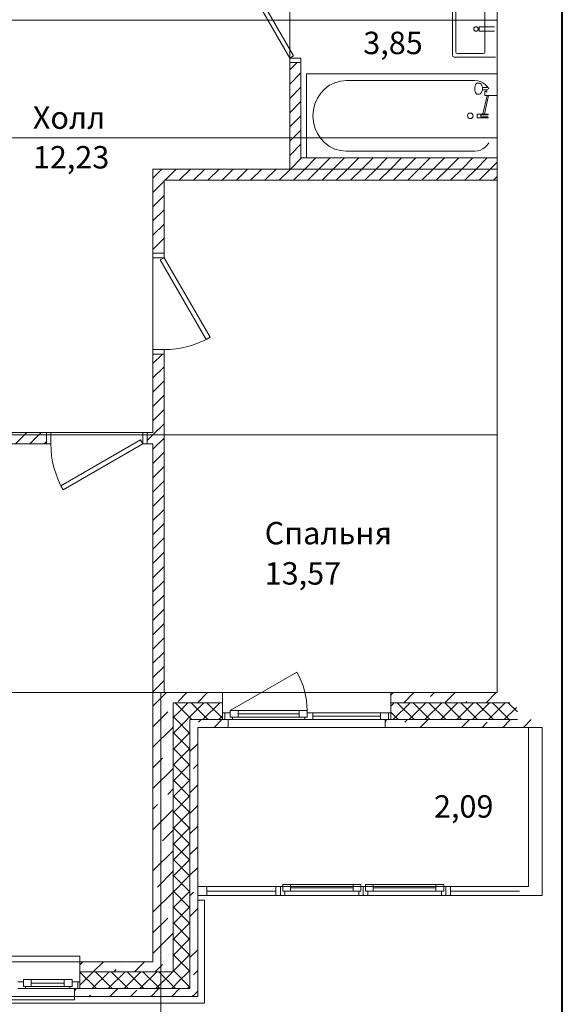
# Model space of a CAD drawing. Units: millimetres. Extents: x -2266 to 20040, y 87 to 3711.
# Drawn here: x 4396 to 4445, y 3411 to 3499 of the extents above; entities that cross this region are included whole.
import ezdxf
from ezdxf import colors
from ezdxf.entities.mleader import LeaderData, LeaderLine
from ezdxf.math import Vec2, Vec3

# ---------------------------------------------------------------- set-up
doc = ezdxf.new("R2010")
doc.units = ezdxf.units.MM
doc.linetypes.add('штрихпунктирная', pattern=[670.277762, 352.777767, -176.388884, 0, -141.111112])
for name, color, linetype in [('+РФ_ГОЧС', 7, 'Continuous'), ('2D - Общий', 7, 'Continuous'), ('Двери ARCHICAD', 7, 'Continuous'), ('Интерьер - Оборудование', 7, 'Continuous'), ('Конструктив - Балконы Остекление', 7, 'Continuous'), ('Конструктив - Перегородки', 7, 'Continuous'), ('Конструктив - Перекрытия', 7, 'Continuous'), ('Конструктив - Стены Ненесущие', 7, 'Continuous'), ('Конструктив - Стены Несущие', 7, 'Continuous'), ('Окна ARCHICAD', 7, 'Continuous'), ('Паспорта Зон ARCHICAD', 7, 'Continuous'), ('Элемент Модели - Зона', 7, 'Continuous'), ('Элемент Модели - Оси', 7, 'Continuous')]:
    doc.layers.add(name, color=color, linetype=linetype)
doc.layers.add('NonPlottable_Чертеж и Рисунок', color=7, linetype='Continuous', plot=False)
doc.styles.add('003-12-ТКР1.1-1.4_ПЛАН АД$0$Standard', font='isocpeur.ttf')
doc.styles.add('1', font='simplex.shx')
pattern_1 = [(45, (3828.1497, 2857.9594), (-0.6363961, 0.6363961), [])]
pattern_2 = [(45, (3828.1497, 2857.9594), (-1.8384776, 1.8384776), []), (45, (3827.2305, 2858.8786), (-1.8384776, 1.8384776), [1.95, -0.65, 0, -0.65])]
pattern_3 = [(45, (3828.1497, 2857.9594), (-0.7071068, 0.7071068), []), (135, (3828.1497, 2857.9594), (0.7071068, 0.7071068), [])]

msp = doc.modelspace()

# ---------------------------------------------------------------- hatches: boundary and pattern name
at = {"layer": 'Конструктив - Перегородки', "linetype": 'Continuous', "lineweight": 0, "true_color": 0x000000}
h = msp.add_hatch(dxfattribs=at)
h.set_pattern_fill('КИРПИЧ_02_0002', color=18, scale=0.01, style=0, pattern_type=2)
h.set_pattern_definition(pattern_1)
h.paths.add_polyline_path([(4420.44971, 3485.95937), (4421.44971, 3486.95937), (4421.44971, 3495.45937), (4420.44971, 3495.45937)])
h = msp.add_hatch(dxfattribs=at)
h.set_pattern_fill('КИРПИЧ_02_0002', color=18, scale=0.01, style=0, pattern_type=2)
h.set_pattern_definition(pattern_1)
h.paths.add_polyline_path([(4420.44971, 3485.95937), (4438.94971, 3485.95937), (4438.94971, 3486.95937), (4421.44971, 3486.95937)])
h = msp.add_hatch(dxfattribs=at)
h.set_pattern_fill('КИРПИЧ_02_0002', color=18, scale=0.01, style=0, pattern_type=2)
h.set_pattern_definition(pattern_1)
h.paths.add_polyline_path([(4409.2497, 3484.95937), (4408.24971, 3485.95937), (4408.24971, 3478.45937), (4409.2497, 3478.45937)])
h = msp.add_hatch(dxfattribs=at)
h.set_pattern_fill('КИРПИЧ_02_0002', color=18, scale=0.01, style=0, pattern_type=2)
h.set_pattern_definition(pattern_1)
h.paths.add_polyline_path([(4409.24971, 3484.95937), (4438.94971, 3484.95937), (4438.94971, 3485.95937), (4408.24971, 3485.95937)])
h = msp.add_hatch(dxfattribs=at)
h.set_pattern_fill('КИРПИЧ_02_0002', color=18, scale=0.01, style=0, pattern_type=2)
h.set_pattern_definition(pattern_1)
h.paths.add_polyline_path([(4409.2497, 3469.45937), (4408.24971, 3469.45937), (4408.24971, 3439.25937), (4409.2497, 3439.25937)])
h = msp.add_hatch(dxfattribs=at)
h.set_pattern_fill('КИРПИЧ_02_0002', color=18, scale=0.01, style=0, pattern_type=2)
h.set_pattern_definition(pattern_1)
h.paths.add_polyline_path([(4393.84971, 3461.45937), (4398.74971, 3461.45937), (4398.74971, 3462.45937), (4393.84971, 3462.45937)])
h = msp.add_hatch(dxfattribs=at)
h.set_pattern_fill('КИРПИЧ_02_0002', color=18, scale=0.01, style=0, pattern_type=2)
h.set_pattern_definition(pattern_1)
h.paths.add_polyline_path([(4407.7497, 3461.45937), (4408.24971, 3461.45937), (4408.24971, 3462.45937), (4407.7497, 3462.45937)])
at = {"layer": 'Конструктив - Стены Ненесущие', "linetype": 'Continuous', "lineweight": 0, "true_color": 0x000000}
h = msp.add_hatch(dxfattribs=at)
h.set_pattern_fill('ЖЕЛЕЗОБЕТОН_0002', color=18, scale=0.01, style=0, pattern_type=2)
h.set_pattern_definition(pattern_2)
h.paths.add_polyline_path([(4410.04971, 3438.35937), (4414.44971, 3438.35937), (4414.44971, 3439.25937), (4410.04971, 3439.25937)])
h = msp.add_hatch(dxfattribs=at)
h.set_pattern_fill('ЖЕЛЕЗОБЕТОН_0002', color=18, scale=0.01, style=0, pattern_type=2)
h.set_pattern_definition(pattern_2)
h.paths.add_polyline_path([(4429.4497, 3439.25937), (4429.4497, 3438.35937), (4438.94971, 3438.35937), (4438.94971, 3439.25937)])
h = msp.add_hatch(dxfattribs=at)
h.set_pattern_fill('ТЕПЛОИЗОЛЯЦИЯ__ГОСТ__0002', color=18, scale=0.01, style=0, pattern_type=2)
h.set_pattern_definition(pattern_3)
h.paths.add_polyline_path([(4411.54971, 3438.35937), (4410.04971, 3438.35937), (4410.04971, 3437.86437), (4411.34648, 3436.85937), (4411.54971, 3436.85937)])
h = msp.add_hatch(dxfattribs=at)
h.set_pattern_fill('ТЕПЛОИЗОЛЯЦИЯ__ГОСТ__0002', color=18, scale=0.01, style=0, pattern_type=2)
h.set_pattern_definition(pattern_3)
h.paths.add_polyline_path([(4411.34648, 3436.85937), (4410.04971, 3437.86437), (4410.04971, 3436.85937)])
h = msp.add_hatch(dxfattribs=at)
h.set_pattern_fill('ТЕПЛОИЗОЛЯЦИЯ__ГОСТ__0002', color=18, scale=0.01, style=0, pattern_type=2)
h.set_pattern_definition(pattern_3)
h.paths.add_polyline_path([(4411.54971, 3438.35937), (4411.54971, 3436.85937), (4414.4497, 3436.85937), (4414.4497, 3437.45937), (4414.4497, 3438.35937)])
h = msp.add_hatch(dxfattribs=at)
h.set_pattern_fill('ТЕПЛОИЗОЛЯЦИЯ__ГОСТ__0002', color=18, scale=0.01, style=0, pattern_type=2)
h.set_pattern_definition(pattern_3)
h.paths.add_polyline_path([(4440.111, 3438.35937), (4429.4497, 3438.35937), (4429.4497, 3437.45937), (4429.4497, 3436.85937), (4440.74971, 3436.85937), (4440.74971, 3437.86437)])
h = msp.add_hatch(dxfattribs=at)
h.set_pattern_fill('ЖЕЛЕЗОБЕТОН_0002', color=18, scale=0.01, style=0, pattern_type=2)
h.set_pattern_definition(pattern_2)
h.paths.add_polyline_path([(4412.24971, 3436.85937), (4412.24971, 3436.15937), (4414.94971, 3436.15937), (4414.94971, 3436.85937), (4414.4497, 3436.85937)])
h = msp.add_hatch(dxfattribs=at)
h.set_pattern_fill('ЖЕЛЕЗОБЕТОН_0002', color=18, scale=0.01, style=0, pattern_type=2)
h.set_pattern_definition(pattern_2)
h.paths.add_polyline_path([(4428.94971, 3436.85937), (4428.94971, 3436.15937), (4442.24971, 3436.15937), (4442.24971, 3436.70187), (4442.04648, 3436.85937), (4429.4497, 3436.85937)])
h = msp.add_hatch(dxfattribs=at)
h.set_pattern_fill('ЖЕЛЕЗОБЕТОН_0002', color=18, scale=0.01, style=0, pattern_type=2)
h.set_pattern_definition(pattern_2)
h.paths.add_polyline_path([(4412.24971, 3436.15937), (4411.54971, 3436.70187), (4411.54971, 3436.15937)])
h = msp.add_hatch(dxfattribs=at)
h.set_pattern_fill('ЖЕЛЕЗОБЕТОН_0002', color=18, scale=0.01, style=0, pattern_type=2)
h.set_pattern_definition(pattern_2)
h.paths.add_polyline_path([(4401.74971, 3415.25937), (4401.74971, 3414.35937), (4408.24971, 3414.35937), (4408.24971, 3415.25937)])
h = msp.add_hatch(dxfattribs=at)
h.set_pattern_fill('ТЕПЛОИЗОЛЯЦИЯ__ГОСТ__0002', color=18, scale=0.01, style=0, pattern_type=2)
h.set_pattern_definition(pattern_3)
h.paths.add_polyline_path([(4409.411, 3414.35937), (4401.7497, 3414.35937), (4401.7497, 3413.45937), (4401.7497, 3412.85937), (4410.04971, 3412.85937), (4410.04971, 3413.86437)])
h = msp.add_hatch(dxfattribs=at)
h.set_pattern_fill('ТЕПЛОИЗОЛЯЦИЯ__ГОСТ__0002', color=18, scale=0.01, style=0, pattern_type=2)
h.set_pattern_definition(pattern_3)
h.paths.add_polyline_path([(4409.411, 3414.35937), (4410.04971, 3413.86437), (4410.04971, 3414.35937)])
h = msp.add_hatch(dxfattribs=at)
h.set_pattern_fill('ТЕПЛОИЗОЛЯЦИЯ__ГОСТ__0002', color=18, scale=0.01, style=0, pattern_type=2)
h.set_pattern_definition(pattern_3)
h.paths.add_polyline_path([(4410.04971, 3414.35937), (4410.04971, 3413.86437), (4411.34648, 3412.85937), (4411.54971, 3412.85937), (4411.54971, 3414.35937)])
h = msp.add_hatch(dxfattribs=at)
h.set_pattern_fill('ТЕПЛОИЗОЛЯЦИЯ__ГОСТ__0002', color=18, scale=0.01, style=0, pattern_type=2)
h.set_pattern_definition(pattern_3)
h.paths.add_polyline_path([(4410.04971, 3412.85937), (4411.34648, 3412.85937), (4410.04971, 3413.86437)])
h = msp.add_hatch(dxfattribs=at)
h.set_pattern_fill('ЖЕЛЕЗОБЕТОН_0002', color=18, scale=0.01, style=0, pattern_type=2)
h.set_pattern_definition(pattern_2)
h.paths.add_polyline_path([(4401.24971, 3412.85937), (4401.24971, 3412.15937), (4411.54971, 3412.15937), (4411.54971, 3412.70187), (4411.34648, 3412.85937), (4401.7497, 3412.85937)])
h = msp.add_hatch(dxfattribs=at)
h.set_pattern_fill('ЖЕЛЕЗОБЕТОН_0002', color=18, scale=0.01, style=0, pattern_type=2)
h.set_pattern_definition(pattern_2)
h.paths.add_polyline_path([(4411.54971, 3412.70187), (4412.24971, 3412.15937), (4412.24971, 3412.85937), (4411.54971, 3412.85937)])
h = msp.add_hatch(dxfattribs=at)
h.set_pattern_fill('ЖЕЛЕЗОБЕТОН_0002', color=18, scale=0.01, style=0, pattern_type=2)
h.set_pattern_definition(pattern_2)
h.paths.add_polyline_path([(4411.54971, 3412.70187), (4411.54971, 3412.15937), (4412.24971, 3412.15937)])
at = {"layer": 'Конструктив - Стены Несущие', "linetype": 'Continuous', "lineweight": 0, "true_color": 0x000000}
h = msp.add_hatch(dxfattribs=at)
h.set_pattern_fill('ЖЕЛЕЗОБЕТОН_0002', color=18, scale=0.01, style=0, pattern_type=2)
h.set_pattern_definition(pattern_2)
h.paths.add_polyline_path([(4408.24971, 3439.25937), (4409.411, 3438.35937), (4410.04971, 3438.35937), (4410.04971, 3439.25937)])
h = msp.add_hatch(dxfattribs=at)
h.set_pattern_fill('ЖЕЛЕЗОБЕТОН_0002', color=18, scale=0.01, style=0, pattern_type=2)
h.set_pattern_definition(pattern_2)
h.paths.add_polyline_path([(4408.24971, 3438.35937), (4409.411, 3438.35937), (4408.24971, 3439.25937)])
h = msp.add_hatch(dxfattribs=at)
h.set_pattern_fill('ЖЕЛЕЗОБЕТОН_0002', color=18, scale=0.01, style=0, pattern_type=2)
h.set_pattern_definition(pattern_2)
h.paths.add_polyline_path([(4408.24971, 3438.35937), (4408.24971, 3415.25937), (4410.04971, 3415.25937), (4410.04971, 3437.86437), (4409.411, 3438.35937)])
h = msp.add_hatch(dxfattribs=at)
h.set_pattern_fill('ЖЕЛЕЗОБЕТОН_0002', color=18, scale=0.01, style=0, pattern_type=2)
h.set_pattern_definition(pattern_2)
h.paths.add_polyline_path([(4410.04971, 3438.35937), (4409.411, 3438.35937), (4410.04971, 3437.86437)])
h = msp.add_hatch(dxfattribs=at)
h.set_pattern_fill('ТЕПЛОИЗОЛЯЦИЯ__ГОСТ__0002', color=18, scale=0.01, style=0, pattern_type=2)
h.set_pattern_definition([(135, (3828.1497, 2857.9594), (0.7071068, 0.7071068), []), (225, (3828.1497, 2857.9594), (-0.7071068, 0.7071068), [])])
h.paths.add_polyline_path([(4410.04971, 3436.85937), (4410.04971, 3414.35937), (4411.54971, 3414.35937), (4411.54971, 3436.70187), (4411.34648, 3436.85937)])
h = msp.add_hatch(dxfattribs=at)
h.set_pattern_fill('ЖЕЛЕЗОБЕТОН_0002', color=18, scale=0.01, style=0, pattern_type=2)
h.set_pattern_definition(pattern_2)
h.paths.add_polyline_path([(4411.54971, 3436.15937), (4411.54971, 3412.85937), (4412.24971, 3412.85937), (4412.24971, 3436.15937)])
h = msp.add_hatch(dxfattribs=at)
h.set_pattern_fill('ЖЕЛЕЗОБЕТОН_0002', color=18, scale=0.01, style=0, pattern_type=2)
h.set_pattern_definition(pattern_2)
h.paths.add_polyline_path([(4409.411, 3414.35937), (4408.24971, 3415.25937), (4408.24971, 3414.35937)])
h = msp.add_hatch(dxfattribs=at)
h.set_pattern_fill('ЖЕЛЕЗОБЕТОН_0002', color=18, scale=0.01, style=0, pattern_type=2)
h.set_pattern_definition(pattern_2)
h.paths.add_polyline_path([(4408.24971, 3415.25937), (4409.411, 3414.35937), (4410.04971, 3414.35937), (4410.04971, 3415.25937)])

# ---------------------------------------------------------------- linework, layer by layer
at = {"layer": '2D - Общий', "color": 7, "linetype": 'Continuous', "lineweight": 13, "flags": 128}
for points in [[(4441.74971, 3436.15937), (4412.24971, 3436.15937), (4412.24971, 3421.95937), (4441.74971, 3421.95937)], [(4412.84971, 3420.75937), (4412.84971, 3411.55937), (4371.94971, 3411.55937), (4371.94971, 3412.15937), (4412.24971, 3412.15937), (4412.24971, 3420.75937)]]:
    msp.add_lwpolyline(points, close=True, dxfattribs=at)
at = {"layer": 'NonPlottable_Чертеж и Рисунок', "color": 161, "linetype": 'Continuous', "lineweight": 40, "true_color": 0x83aefe, "flags": 128}
msp.add_lwpolyline([(4171.48622, 3356.78521), (4444.7465, 3356.78104), (4444.74649, 3627.01235), (4441.62337, 3627.01235), (4441.62337, 3636.81559), (4444.74649, 3636.81559), (4444.75097, 3653.31553), (4171.48622, 3653.31553), (4171.48622, 3636.81559), (4174.62337, 3636.81559), (4174.62337, 3626.31559), (4171.48622, 3626.31559)], close=True, dxfattribs=at)
at = {"layer": 'Двери ARCHICAD', "color": 7, "linetype": 'Continuous', "lineweight": 13}
for p, q in [((4417.34971, 3501.22873), (4420.44971, 3495.85937)), ((4420.79612, 3496.05937), (4417.69612, 3501.42873)), ((4420.44971, 3495.85937), (4420.79612, 3496.05937)), ((4420.44971, 3495.45937), (4420.44971, 3495.85937)), ((4420.44971, 3495.85937), (4421.44971, 3495.85937)), ((4421.44971, 3495.85937), (4421.44971, 3495.45937)), ((4421.44971, 3495.45937), (4420.44971, 3495.45937)), ((4408.24971, 3478.45937), (4409.24971, 3478.45937)), ((4408.24971, 3478.05937), (4408.24971, 3478.45937)), ((4409.24971, 3478.05937), (4408.24971, 3478.05937)), ((4409.24971, 3478.05937), (4408.90329, 3477.85937)), ((4409.24971, 3478.45937), (4409.24971, 3478.05937)), ((4413.34971, 3470.95796), (4409.24971, 3478.05937)), ((4408.90329, 3477.85937), (4413.00329, 3470.75796)), ((4413.00329, 3470.75796), (4413.34971, 3470.95796)), ((4408.24971, 3469.85937), (4409.24971, 3469.85937)), ((4408.24971, 3469.45937), (4408.24971, 3469.85937)), ((4409.24971, 3469.45937), (4408.24971, 3469.45937)), ((4409.24971, 3469.85937), (4409.24971, 3469.45937)), ((4398.74971, 3461.45937), (4398.74971, 3462.45937)), ((4398.74971, 3462.45937), (4399.14971, 3462.45937)), ((4399.14971, 3462.45937), (4399.14971, 3461.45937)), ((4407.34971, 3461.45937), (4407.34971, 3462.45937)), ((4407.34971, 3462.45937), (4407.7497, 3462.45937)), ((4407.7497, 3462.45937), (4407.7497, 3461.45937)), ((4399.14971, 3461.45937), (4398.74971, 3461.45937)), ((4407.14971, 3461.80578), (4400.0483, 3457.70578)), ((4400.2483, 3457.35937), (4407.34971, 3461.45937)), ((4407.34971, 3461.45937), (4407.14971, 3461.80578)), ((4407.7497, 3461.45937), (4407.34971, 3461.45937)), ((4400.0483, 3457.70578), (4400.2483, 3457.35937))]:
    msp.add_line(p, q, dxfattribs=at)
at = {"layer": 'Двери ARCHICAD', "color": 7, "linetype": 'Continuous', "lineweight": 20}
for p, q in [((4420.44971, 3495.45937), (4421.44971, 3495.45937)), ((4420.44971, 3495.45937), (4421.44971, 3495.45937)), ((4409.24971, 3478.45937), (4408.24971, 3478.45937)), ((4409.24971, 3478.45937), (4408.24971, 3478.45937)), ((4409.24971, 3469.45937), (4408.24971, 3469.45937)), ((4409.24971, 3469.45937), (4408.24971, 3469.45937)), ((4398.74971, 3461.45937), (4398.74971, 3462.45937)), ((4398.74971, 3461.45937), (4398.74971, 3462.45937)), ((4407.7497, 3461.45937), (4407.7497, 3462.45937)), ((4407.7497, 3461.45937), (4407.7497, 3462.45937))]:
    msp.add_line(p, q, dxfattribs=at)
at = {"layer": 'Двери ARCHICAD', "color": 7, "linetype": 'Continuous', "lineweight": 13}
for centre, start, end in [((4409.24971, 3478.05937), 270, 300), ((4407.34971, 3461.45937), 180, 210)]:
    msp.add_arc(centre, 8.2, start, end, dxfattribs=at)
at = {"layer": 'Интерьер - Оборудование', "color": 7, "linetype": 'Continuous', "lineweight": 13}
for p, q in [((4434.94971, 3500.80937), (4434.94971, 3496.10937)), ((4435.24971, 3500.50937), (4435.24971, 3496.40937)), ((4437.84971, 3496.40937), (4437.84971, 3500.50937)), ((4437.34971, 3498.65937), (4438.69971, 3498.65937)), ((4437.34971, 3498.25937), (4437.34971, 3498.65937)), ((4438.69971, 3498.25937), (4437.34971, 3498.25937)), ((4435.09971, 3495.95937), (4438.79971, 3495.95937)), ((4435.39971, 3496.25937), (4437.69971, 3496.25937)), ((4421.94971, 3494.45937), (4438.94971, 3494.45937)), ((4421.94971, 3486.95937), (4421.94971, 3494.45937)), ((4424.47386, 3493.6694), (4424.97477, 3493.81152)), ((4424.97477, 3493.81152), (4425.49137, 3493.85937)), ((4425.49137, 3493.85937), (4436.96637, 3493.85937)), ((4436.96637, 3493.85937), (4437.21237, 3493.83658)), ((4437.21237, 3493.83658), (4437.4509, 3493.76891)), ((4423.21239, 3492.73415), (4423.57908, 3493.12241)), ((4423.57908, 3493.12241), (4424.00387, 3493.43735)), ((4424.00387, 3493.43735), (4424.47386, 3493.6694)), ((4436.9386, 3493.13937), (4436.94712, 3493.26878)), ((4436.94712, 3493.00996), (4436.9386, 3493.13937)), ((4436.94712, 3493.26878), (4436.97209, 3493.38937)), ((4436.97209, 3492.88937), (4436.94712, 3493.00996)), ((4436.97209, 3493.38937), (4437.01182, 3493.49292)), ((4437.01182, 3493.49292), (4437.0636, 3493.57238)), ((4437.0636, 3493.57238), (4437.1239, 3493.62233)), ((4437.1239, 3493.62233), (4437.1886, 3493.63937)), ((4437.1886, 3493.63937), (4437.30118, 3493.63937)), ((4437.30118, 3493.63937), (4437.3348, 3493.63426)), ((4437.3348, 3493.63426), (4437.39885, 3493.6174)), ((4437.39885, 3493.6174), (4437.42824, 3493.60292)), ((4437.42824, 3493.60292), (4437.48611, 3493.55498)), ((4437.4509, 3493.76891), (4437.67471, 3493.65841)), ((4437.48611, 3493.55498), (4437.50706, 3493.53434)), ((4437.50706, 3493.53434), (4437.55428, 3493.46186)), ((4437.55428, 3493.46186), (4437.58649, 3493.38864)), ((4437.58649, 3493.38864), (4437.6145, 3493.31563)), ((4437.6145, 3492.96311), (4437.58649, 3492.89011)), ((4437.6145, 3493.31563), (4437.62834, 3493.24878)), ((4437.62834, 3493.02996), (4437.6145, 3492.96311)), ((4437.62834, 3493.24878), (4437.76043, 3493.24437)), ((4437.62834, 3493.24878), (4437.6321, 3493.23061)), ((4437.6321, 3493.04813), (4437.62834, 3493.02996)), ((4437.76043, 3493.03437), (4437.62834, 3493.02996)), ((4437.6321, 3493.23061), (4437.63811, 3493.13937)), ((4437.63811, 3493.13937), (4437.6321, 3493.04813)), ((4437.67471, 3493.65841), (4437.87699, 3493.50844)), ((4437.76043, 3493.24437), (4437.97028, 3493.24133)), ((4437.97028, 3493.03741), (4437.76043, 3493.03437)), ((4437.87699, 3493.50844), (4438.0516, 3493.32355)), ((4437.97028, 3493.27937), (4438.09906, 3493.27937)), ((4437.97028, 3493.24133), (4437.97028, 3493.27937)), ((4438.10599, 3493.23937), (4437.97028, 3493.24133)), ((4438.10599, 3493.03937), (4437.97028, 3493.03741)), ((4437.97028, 3492.87937), (4437.97028, 3493.03741)), ((4438.00879, 3493.24078), (4438.00879, 3493.27937)), ((4438.0516, 3493.32355), (4438.19324, 3493.10937)), ((4422.69579, 3491.78673), (4422.91495, 3492.28437)), ((4422.91495, 3492.28437), (4423.21239, 3492.73415)), ((4437.01182, 3492.78582), (4436.97209, 3492.88937)), ((4437.0636, 3492.70636), (4437.01182, 3492.78582)), ((4437.1239, 3492.65641), (4437.0636, 3492.70636)), ((4437.1886, 3492.63937), (4437.1239, 3492.65641)), ((4437.30118, 3492.63937), (4437.1886, 3492.63937)), ((4437.3348, 3492.64448), (4437.30118, 3492.63937)), ((4437.39885, 3492.66135), (4437.3348, 3492.64448)), ((4437.42824, 3492.67582), (4437.39885, 3492.66135)), ((4437.48611, 3492.72376), (4437.42824, 3492.67582)), ((4437.50706, 3492.74441), (4437.48611, 3492.72376)), ((4437.55428, 3492.81688), (4437.50706, 3492.74441)), ((4437.58649, 3492.89011), (4437.55428, 3492.81688)), ((4437.66688, 3490.87123), (4438.0465, 3492.53937)), ((4438.17982, 3492.53937), (4437.8002, 3490.87123)), ((4437.84971, 3492.87937), (4437.97028, 3492.87937)), ((4437.84971, 3492.53937), (4437.84971, 3492.87937)), ((4438.94971, 3492.53937), (4437.84971, 3492.53937)), ((4438.06424, 3492.8078), (4437.97028, 3492.87937)), ((4438.0465, 3492.53937), (4438.17982, 3492.53937)), ((4422.51637, 3490.70937), (4422.56157, 3491.25636)), ((4422.56157, 3491.25636), (4422.69579, 3491.78673)), ((4422.56157, 3490.16238), (4422.51637, 3490.70937)), ((4437.16271, 3490.87123), (4437.66688, 3490.87123)), ((4437.16271, 3490.54751), (4437.16271, 3490.87123)), ((4438.1725, 3490.54751), (4437.16271, 3490.54751)), ((4437.47971, 3490.80937), (4438.13153, 3490.80937)), ((4437.47971, 3490.60937), (4437.47971, 3490.80937)), ((4438.13153, 3490.60937), (4437.47971, 3490.60937)), ((4437.66688, 3490.87123), (4437.8002, 3490.87123)), ((4437.8002, 3490.87123), (4437.66688, 3490.87123)), ((4437.8002, 3490.87123), (4438.1725, 3490.87123)), ((4422.69579, 3489.63201), (4422.56157, 3490.16238)), ((4422.91495, 3489.13437), (4422.69579, 3489.63201)), ((4423.21239, 3488.68459), (4422.91495, 3489.13437)), ((4423.57908, 3488.29633), (4423.21239, 3488.68459)), ((4424.00387, 3487.98139), (4423.57908, 3488.29633)), ((4424.47386, 3487.74934), (4424.00387, 3487.98139)), ((4424.97477, 3487.60723), (4424.47386, 3487.74934)), ((4437.4509, 3487.64983), (4437.21237, 3487.58216)), ((4437.67471, 3487.76033), (4437.4509, 3487.64983)), ((4437.87699, 3487.9103), (4437.67471, 3487.76033)), ((4438.0516, 3488.09519), (4437.87699, 3487.9103)), ((4438.19324, 3488.30937), (4438.0516, 3488.09519)), ((4438.94971, 3486.95937), (4421.94971, 3486.95937)), ((4425.49137, 3487.55937), (4424.97477, 3487.60723)), ((4436.96637, 3487.55937), (4425.49137, 3487.55937)), ((4437.21237, 3487.58216), (4436.96637, 3487.55937))]:
    msp.add_line(p, q, dxfattribs=at)
for centre, radius in [((4437.05888, 3498.45937), 0.2), ((4436.54971, 3490.70937), 0.25)]:
    msp.add_circle(centre, radius, dxfattribs=at)
for centre, radius, start, end in [((4435.09971, 3496.10937), 0.15, 180, 270), ((4435.39971, 3496.40937), 0.15, 180, 270), ((4437.69971, 3496.40937), 0.15, 270, 0), ((4437.69571, 3490.70937), 0.11973, 56.4032635, 123.5967365), ((4437.69571, 3490.70937), 0.11973, 236.4032635, 303.5967365)]:
    msp.add_arc(centre, radius, start, end, dxfattribs=at)
at = {"layer": 'Конструктив - Балконы Остекление', "color": 7, "linetype": 'Continuous', "lineweight": 13}
msp.add_line((4412.24971, 3421.15937), (4412.24971, 3421.95937), dxfattribs=at)
at = {"layer": 'Конструктив - Перегородки', "color": 7, "linetype": 'Continuous', "lineweight": 20}
for p, q in [((4420.44971, 3495.45937), (4421.44971, 3495.45937)), ((4409.24971, 3478.45937), (4408.24971, 3478.45937)), ((4409.24971, 3469.45937), (4408.24971, 3469.45937)), ((4398.74971, 3461.45937), (4398.74971, 3462.45937)), ((4407.7497, 3461.45937), (4407.7497, 3462.45937))]:
    msp.add_line(p, q, dxfattribs=at)
at = {"layer": 'Конструктив - Перегородки', "color": 7, "linetype": 'Continuous', "lineweight": 20, "flags": 128}
for points in [[(4420.44971, 3495.45937), (4420.44971, 3485.95937)], [(4421.44971, 3486.95937), (4421.44971, 3495.45937)], [(4438.94971, 3486.95937), (4421.44971, 3486.95937)], [(4408.24971, 3485.95937), (4408.24971, 3478.45937)], [(4438.94971, 3485.95937), (4408.24971, 3485.95937)], [(4420.44971, 3485.95937), (4438.94971, 3485.95937)], [(4409.24971, 3478.45937), (4409.24971, 3484.95937)], [(4409.24971, 3484.95937), (4438.94971, 3484.95937)], [(4408.24971, 3469.45937), (4408.24971, 3462.45937)], [(4409.24971, 3439.25937), (4409.24971, 3469.45937)], [(4398.74971, 3462.45937), (4393.84971, 3462.45937)], [(4408.24971, 3462.45937), (4407.7497, 3462.45937)], [(4393.84971, 3461.45937), (4398.74971, 3461.45937)], [(4407.7497, 3461.45937), (4408.24971, 3461.45937)], [(4408.24971, 3461.45937), (4408.24971, 3439.25937)], [(4408.24971, 3439.25937), (4409.24971, 3439.25937)]]:
    msp.add_lwpolyline(points, dxfattribs=at)
at = {"layer": 'Конструктив - Перекрытия', "color": 7, "linetype": 'Continuous', "lineweight": 13, "flags": 128}
for points in [[(4438.94971, 3583.25937), (4438.94971, 3439.25937), (4408.24971, 3439.25937), (4408.24971, 3415.25937), (4204.64971, 3415.25937), (4204.64971, 3439.25937), (4173.94971, 3439.25937), (4173.94971, 3583.25937)], [(4442.94971, 3421.15937), (4412.24971, 3421.15937), (4412.24971, 3436.15937), (4442.94971, 3436.15937)]]:
    msp.add_lwpolyline(points, close=True, dxfattribs=at)
at = {"layer": 'Конструктив - Стены Ненесущие', "color": 7, "linetype": 'Continuous', "lineweight": 20}
for p, q in [((4414.4497, 3438.35937), (4414.4497, 3439.25937)), ((4429.4497, 3438.35937), (4429.4497, 3439.25937)), ((4410.04971, 3437.86437), (4410.04971, 3438.35937)), ((4411.54971, 3438.35937), (4410.04971, 3438.35937)), ((4414.4497, 3438.35937), (4411.54971, 3438.35937)), ((4414.4497, 3437.45937), (4414.4497, 3438.35937)), ((4440.111, 3438.35937), (4429.4497, 3438.35937)), ((4429.4497, 3437.45937), (4429.4497, 3438.35937)), ((4411.54971, 3436.85937), (4411.54971, 3436.70187)), ((4411.54971, 3436.85937), (4414.4497, 3436.85937)), ((4414.4497, 3436.85937), (4414.4497, 3437.45937)), ((4414.94971, 3436.85937), (4414.4497, 3436.85937)), ((4414.94971, 3436.15937), (4414.94971, 3436.85937)), ((4428.94971, 3436.15937), (4428.94971, 3436.85937)), ((4428.94971, 3436.85937), (4429.4497, 3436.85937)), ((4429.4497, 3436.85937), (4429.4497, 3437.45937)), ((4429.4497, 3436.85937), (4440.74971, 3436.85937)), ((4401.7497, 3414.35937), (4401.7497, 3415.25937)), ((4409.411, 3414.35937), (4401.74971, 3414.35937)), ((4401.7497, 3413.45937), (4401.7497, 3414.35937)), ((4401.7497, 3412.85937), (4401.7497, 3413.45937)), ((4401.24971, 3412.15937), (4401.24971, 3412.85937)), ((4401.24971, 3412.85937), (4401.7497, 3412.85937)), ((4401.7497, 3412.85937), (4410.04971, 3412.85937)), ((4410.04971, 3412.85937), (4411.34648, 3412.85937))]:
    msp.add_line(p, q, dxfattribs=at)
at = {"layer": 'Конструктив - Стены Ненесущие', "color": 7, "linetype": 'Continuous', "lineweight": 20, "flags": 128}
for points in [[(4408.24971, 3439.25937), (4410.04971, 3439.25937)], [(4414.4497, 3439.25937), (4410.04971, 3439.25937)], [(4438.94971, 3439.25937), (4429.4497, 3439.25937)], [(4412.24971, 3436.15937), (4414.94971, 3436.15937)], [(4428.9497, 3436.15937), (4442.24971, 3436.15937)], [(4408.24971, 3415.25937), (4401.7497, 3415.25937)], [(4401.2497, 3412.15937), (4412.24971, 3412.15937)]]:
    msp.add_lwpolyline(points, dxfattribs=at)
at = {"layer": 'Конструктив - Стены Несущие', "color": 7, "linetype": 'Continuous', "lineweight": 20}
for p, q in [((4410.04971, 3415.25937), (4410.04971, 3437.86437)), ((4411.54971, 3414.35937), (4411.54971, 3436.70187)), ((4410.04971, 3414.35937), (4410.04971, 3415.25937)), ((4409.411, 3414.35937), (4410.04971, 3414.35937)), ((4411.54971, 3412.85937), (4411.54971, 3414.35937)), ((4411.34648, 3412.85937), (4411.54971, 3412.85937))]:
    msp.add_line(p, q, dxfattribs=at)
at = {"layer": 'Конструктив - Стены Несущие', "color": 7, "linetype": 'Continuous', "lineweight": 20, "flags": 128}
for points in [[(4408.24971, 3439.25937), (4408.24971, 3415.25937)], [(4412.24971, 3412.85937), (4412.24971, 3436.15937)], [(4412.24971, 3412.15937), (4412.24971, 3412.85937)]]:
    msp.add_lwpolyline(points, dxfattribs=at)
at = {"layer": 'Окна ARCHICAD', "color": 7, "linetype": 'Continuous', "lineweight": 13}
for p, q in [((4415.14971, 3437.65937), (4421.08198, 3441.08437)), ((4415.84971, 3437.65937), (4415.14971, 3437.65937)), ((4415.14971, 3437.65937), (4415.14971, 3437.05937)), ((4421.29971, 3437.65937), (4415.84971, 3437.65937)), ((4415.84971, 3437.05937), (4415.84971, 3437.65937)), ((4421.29971, 3437.65937), (4415.84971, 3437.65937)), ((4421.99971, 3437.65937), (4421.29971, 3437.65937)), ((4421.29971, 3437.65937), (4421.29971, 3437.05937)), ((4421.99971, 3437.05937), (4421.99971, 3437.65937)), ((4414.64971, 3437.45937), (4414.4497, 3437.45937)), ((4414.4497, 3436.85937), (4414.64971, 3436.85937)), ((4415.14971, 3437.45937), (4414.64971, 3437.45937)), ((4414.64971, 3436.85937), (4414.64971, 3437.45937)), ((4414.64971, 3436.85937), (4415.34971, 3436.85937)), ((4415.14971, 3437.05937), (4415.14971, 3437.45937)), ((4415.34971, 3437.05937), (4415.14971, 3437.05937)), ((4415.14971, 3437.05937), (4415.84971, 3437.05937)), ((4415.34971, 3436.85937), (4415.34971, 3437.05937)), ((4415.34971, 3436.85937), (4421.79971, 3436.85937)), ((4421.29971, 3437.35937), (4415.84971, 3437.35937)), ((4415.84971, 3437.05937), (4421.29971, 3437.05937)), ((4421.29971, 3437.05937), (4421.99971, 3437.05937)), ((4421.99971, 3437.05937), (4421.79971, 3437.05937)), ((4421.79971, 3437.05937), (4421.79971, 3436.85937)), ((4421.79971, 3436.85937), (4422.14971, 3436.85937)), ((4422.14971, 3437.45937), (4421.99971, 3437.45937)), ((4421.99971, 3437.45937), (4421.99971, 3437.05937)), ((4422.49971, 3437.45937), (4422.14971, 3437.45937)), ((4422.14971, 3436.85937), (4422.49971, 3436.85937)), ((4422.49971, 3436.85937), (4422.49971, 3437.45937)), ((4428.54971, 3437.45937), (4422.49971, 3437.45937)), ((4428.54971, 3437.15937), (4422.49971, 3437.15937)), ((4422.49971, 3436.85937), (4428.54971, 3436.85937)), ((4429.24971, 3437.45937), (4428.54971, 3437.45937)), ((4428.54971, 3437.45937), (4428.54971, 3436.85937)), ((4428.54971, 3436.85937), (4429.24971, 3436.85937)), ((4429.4497, 3437.45937), (4429.24971, 3437.45937)), ((4429.24971, 3436.85937), (4429.24971, 3437.45937)), ((4429.24971, 3436.85937), (4429.4497, 3436.85937)), ((4412.24971, 3421.95937), (4413.04971, 3421.95937)), ((4412.24971, 3421.15937), (4412.24971, 3421.95937)), ((4412.24971, 3421.15937), (4412.24971, 3421.95937)), ((4413.04971, 3421.95937), (4413.04971, 3421.15937)), ((4413.04971, 3421.95937), (4419.22471, 3421.95937)), ((4419.22471, 3421.15937), (4419.22471, 3421.95937)), ((4419.22471, 3421.95937), (4419.62471, 3421.95937)), ((4419.62471, 3421.15937), (4419.62471, 3421.95937)), ((4419.62471, 3421.15937), (4419.62471, 3421.95937)), ((4419.82471, 3421.95937), (4419.62471, 3421.95937)), ((4419.62471, 3421.15937), (4419.62471, 3421.95937)), ((4419.62471, 3421.15937), (4419.62471, 3421.95937)), ((4420.52471, 3422.15937), (4419.82471, 3422.15937)), ((4419.82471, 3422.15937), (4419.82471, 3421.55937)), ((4419.82471, 3421.55937), (4419.82471, 3421.95937)), ((4426.09971, 3422.15937), (4420.52471, 3422.15937)), ((4420.52471, 3421.55937), (4420.52471, 3422.15937)), ((4426.09971, 3422.15937), (4420.52471, 3422.15937)), ((4426.09971, 3421.85937), (4420.52471, 3421.85937)), ((4426.79971, 3422.15937), (4426.09971, 3422.15937)), ((4426.09971, 3422.15937), (4426.09971, 3421.55937)), ((4426.79971, 3421.55937), (4426.79971, 3422.15937)), ((4426.99971, 3421.95937), (4426.79971, 3421.95937)), ((4426.79971, 3421.95937), (4426.79971, 3421.55937)), ((4426.99971, 3421.15937), (4426.99971, 3421.95937)), ((4426.99971, 3421.15937), (4426.99971, 3421.95937)), ((4426.99971, 3421.95937), (4427.19971, 3421.95937)), ((4426.99971, 3421.15937), (4426.99971, 3421.95937)), ((4426.99971, 3421.15937), (4426.99971, 3421.95937)), ((4427.19971, 3422.15937), (4427.89971, 3422.15937)), ((4427.19971, 3421.55937), (4427.19971, 3422.15937)), ((4427.19971, 3421.95937), (4427.19971, 3421.55937)), ((4427.89971, 3422.15937), (4433.47471, 3422.15937)), ((4427.89971, 3422.15937), (4427.89971, 3421.55937)), ((4427.89971, 3422.15937), (4433.47471, 3422.15937)), ((4427.89971, 3421.85937), (4433.47471, 3421.85937)), ((4433.47471, 3421.55937), (4433.47471, 3422.15937)), ((4433.47471, 3422.15937), (4434.17471, 3422.15937)), ((4434.17471, 3422.15937), (4434.17471, 3421.55937)), ((4434.17471, 3421.55937), (4434.17471, 3421.95937)), ((4434.17471, 3421.95937), (4434.37471, 3421.95937)), ((4434.77471, 3421.95937), (4434.37471, 3421.95937)), ((4434.37471, 3421.15937), (4434.37471, 3421.95937)), ((4434.37471, 3421.15937), (4434.37471, 3421.95937)), ((4434.37471, 3421.15937), (4434.37471, 3421.95937)), ((4434.37471, 3421.15937), (4434.37471, 3421.95937)), ((4434.77471, 3421.15937), (4434.77471, 3421.95937)), ((4440.94971, 3421.95937), (4434.77471, 3421.95937)), ((4413.04971, 3421.15937), (4412.24971, 3421.15937)), ((4413.04971, 3421.55937), (4419.22471, 3421.55937)), ((4419.22471, 3421.15937), (4413.04971, 3421.15937)), ((4419.62471, 3421.15937), (4419.22471, 3421.15937)), ((4419.62471, 3421.15937), (4420.02471, 3421.15937)), ((4420.02471, 3421.55937), (4419.82471, 3421.55937)), ((4419.82471, 3421.55937), (4420.52471, 3421.55937)), ((4420.02471, 3421.15937), (4420.02471, 3421.55937)), ((4420.02471, 3421.15937), (4426.59971, 3421.15937)), ((4420.52471, 3421.55937), (4426.09971, 3421.55937)), ((4426.09971, 3421.55937), (4426.79971, 3421.55937)), ((4426.79971, 3421.55937), (4426.59971, 3421.55937)), ((4426.59971, 3421.55937), (4426.59971, 3421.15937)), ((4426.59971, 3421.15937), (4426.99971, 3421.15937)), ((4427.39971, 3421.15937), (4426.99971, 3421.15937)), ((4427.19971, 3421.55937), (4427.39971, 3421.55937)), ((4427.89971, 3421.55937), (4427.19971, 3421.55937)), ((4427.39971, 3421.55937), (4427.39971, 3421.15937)), ((4433.97471, 3421.15937), (4427.39971, 3421.15937)), ((4433.47471, 3421.55937), (4427.89971, 3421.55937)), ((4434.17471, 3421.55937), (4433.47471, 3421.55937)), ((4433.97471, 3421.15937), (4433.97471, 3421.55937)), ((4433.97471, 3421.55937), (4434.17471, 3421.55937)), ((4434.37471, 3421.15937), (4433.97471, 3421.15937)), ((4434.37471, 3421.15937), (4434.77471, 3421.15937)), ((4440.94971, 3421.55937), (4434.77471, 3421.55937)), ((4434.77471, 3421.15937), (4440.94971, 3421.15937)), ((4383.74971, 3415.75937), (4401.7497, 3415.75937)), ((4401.7497, 3415.75937), (4401.7497, 3415.25937)), ((4396.19971, 3413.45937), (4396.54971, 3413.45937)), ((4396.54971, 3413.45937), (4396.69971, 3413.45937)), ((4396.69971, 3413.65937), (4397.39971, 3413.65937)), ((4396.69971, 3413.05937), (4396.69971, 3413.65937)), ((4396.69971, 3413.45937), (4396.69971, 3413.05937)), ((4396.69971, 3413.05937), (4396.89971, 3413.05937)), ((4397.39971, 3413.05937), (4396.69971, 3413.05937)), ((4396.89971, 3413.05937), (4396.89971, 3412.85937)), ((4397.39971, 3413.65937), (4400.34971, 3413.65937)), ((4397.39971, 3413.65937), (4397.39971, 3413.05937)), ((4397.39971, 3413.65937), (4400.34971, 3413.65937)), ((4397.39971, 3413.35937), (4400.34971, 3413.35937)), ((4400.34971, 3413.05937), (4397.39971, 3413.05937)), ((4400.34971, 3413.05937), (4400.34971, 3413.65937)), ((4400.34971, 3413.65937), (4401.04971, 3413.65937)), ((4401.04971, 3413.05937), (4400.34971, 3413.05937)), ((4400.84971, 3412.85937), (4400.84971, 3413.05937)), ((4400.84971, 3413.05937), (4401.04971, 3413.05937)), ((4401.04971, 3413.65937), (4401.04971, 3413.05937)), ((4401.04971, 3413.05937), (4401.04971, 3413.45937)), ((4401.04971, 3413.45937), (4401.54971, 3413.45937)), ((4401.54971, 3413.45937), (4401.7497, 3413.45937)), ((4401.54971, 3412.85937), (4401.54971, 3413.45937)), ((4396.54971, 3412.85937), (4396.19971, 3412.85937)), ((4396.89971, 3412.85937), (4396.54971, 3412.85937)), ((4400.84971, 3412.85937), (4396.89971, 3412.85937)), ((4401.54971, 3412.85937), (4400.84971, 3412.85937)), ((4401.24971, 3411.85937), (4401.24971, 3412.15937)), ((4401.7497, 3412.85937), (4401.54971, 3412.85937)), ((4384.24971, 3411.85937), (4401.24971, 3411.85937))]:
    msp.add_line(p, q, dxfattribs=at)
at = {"layer": 'Окна ARCHICAD', "color": 7, "linetype": 'Continuous', "lineweight": 20}
for p, q in [((4414.4497, 3438.35937), (4414.4497, 3439.25937)), ((4429.4497, 3438.35937), (4429.4497, 3439.25937)), ((4414.4497, 3437.45937), (4414.4497, 3438.35937)), ((4429.4497, 3437.45937), (4429.4497, 3438.35937)), ((4414.4497, 3436.85937), (4414.4497, 3437.45937)), ((4414.4497, 3436.85937), (4414.4497, 3437.45937)), ((4414.94971, 3436.85937), (4414.4497, 3436.85937)), ((4414.94971, 3436.85937), (4414.4497, 3436.85937)), ((4414.94971, 3436.15937), (4414.94971, 3436.85937)), ((4428.94971, 3436.85937), (4429.4497, 3436.85937)), ((4428.94971, 3436.85937), (4429.4497, 3436.85937)), ((4428.94971, 3436.15937), (4428.94971, 3436.85937)), ((4429.4497, 3436.85937), (4429.4497, 3437.45937)), ((4429.4497, 3436.85937), (4429.4497, 3437.45937)), ((4401.7497, 3414.35937), (4401.7497, 3415.25937)), ((4401.7497, 3413.45937), (4401.7497, 3414.35937)), ((4401.7497, 3412.85937), (4401.7497, 3413.45937)), ((4401.7497, 3412.85937), (4401.7497, 3413.45937)), ((4401.24971, 3412.85937), (4401.7497, 3412.85937)), ((4401.24971, 3412.85937), (4401.7497, 3412.85937)), ((4401.24971, 3412.15937), (4401.24971, 3412.85937))]:
    msp.add_line(p, q, dxfattribs=at)
at = {"layer": 'Окна ARCHICAD', "color": 7, "linetype": 'Continuous', "lineweight": 13}
msp.add_arc((4415.14971, 3437.65937), 6.85, 0, 30, dxfattribs=at)
at = {"layer": 'Элемент Модели - Зона', "color": 252, "linetype": 'Continuous', "lineweight": 5}
for p, q in [((4420.44971, 3485.95937), (4420.44971, 3530.75937)), ((4408.24971, 3462.45937), (4408.24971, 3485.95937)), ((4408.24971, 3485.95937), (4420.44971, 3485.95937)), ((4393.84971, 3462.45937), (4408.24971, 3462.45937))]:
    msp.add_line(p, q, dxfattribs=at)
at = {"layer": 'Элемент Модели - Оси', "color": 7, "linetype": 'штрихпунктирная', "lineweight": 13}
for p, q in [((4173.94971, 3499.25937), (4438.94971, 3499.25937)), ((4173.94971, 3488.75937), (4438.94971, 3488.75937)), ((4173.94971, 3462.25937), (4438.94971, 3462.25937)), ((4173.94971, 3439.25937), (4438.94971, 3439.25937)), ((4408.94971, 3438.75937), (4408.94971, 3439.25937)), ((4408.94971, 3380.75937), (4408.94971, 3438.75937)), ((4204.64971, 3415.25937), (4408.24971, 3415.25937))]:
    msp.add_line(p, q, dxfattribs=at)

# ---------------------------------------------------------------- texts
at = {"layer": 'Паспорта Зон ARCHICAD', "color": 7, "lineweight": 13, "char_height": 2, "attachment_point": 1, "style": '1'}
for s, insert in [('\\A1;{\\fCentury Gothic|b0|i0|c204|p34;3,85}', (4427.00965, 3498.21537)), ('\\A1;\\pt0;{\\fCentury Gothic|b0|i0|c204|p34;Холл}', (4397.54852, 3491.55278)), ('\\A1;{\\fCentury Gothic|b0|i0|c204|p34;12,23}', (4397.54852, 3488.01537)), ('\\A1;\\pt0;{\\fCentury Gothic|b0|i0|c204|p34;Спальня}', (4418.21732, 3454.48599)), ('\\A1;{\\fCentury Gothic|b0|i0|c204|p34;13,57}', (4418.21732, 3450.89775)), ('\\A1;{\\fCentury Gothic|b0|i0|c204|p34;2,09}', (4433.30968, 3430.10949))]:
    msp.add_mtext(s, dxfattribs=dict(at, insert=insert))

# ---------------------------------------------------------------- next in the draw order: leaders
at = {"layer": '+РФ_ГОЧС', "lineweight": 9}
ml = msp.add_multileader_mtext('Standard', dxfattribs=at)
ml.set_content('Подъем ПРППМ 2х1,2 с 1 эт', color=256, style='003-12-ТКР1.1-1.4_ПЛАН АД$0$Standard')
ml.set_leader_properties()
ml.build(insert=Vec2(0, 0))
ml.multileader.update_dxf_attribs({"text_left_attachment_type": 6, "dogleg_length": 300, "arrow_head_size": 0.04})
ctx = ml.context
ctx.base_point, ctx.char_height, ctx.arrow_head_size, ctx.landing_gap_size, ctx.plane_origin = Vec3(4355.82026, 3365.91318, -81.25), 3, 0.04, 0.02, Vec3(4203.11521, 3392.71002, -81.25)
ctx.left_attachment = 6
notes = []
notes.append((ctx, [(0, (1, 1, 0), (4352.82026, 3365.91318, -81.25), (1, 0), 3, [(0, [(4346.81836, 3481.71887, -81.25)], 0, [])])]))
ctx.mtext.insert, ctx.mtext.width, ctx.mtext.flow_direction = Vec3(4355.84026, 3369.51318, -81.25), 68.8513618, 5
ctx.mtext.has_bg_fill, ctx.mtext.bg_color, ctx.mtext.bg_scale_factor, ctx.mtext.bg_transparency, ctx.mtext.use_window_bg_color = 1, -1027028792, 1.5, 0, 1
for ctx, leaders in notes:
    for number, flags, end, landing, length, lines in leaders:
        leader = LeaderData()
        leader.index, (leader.has_last_leader_line, leader.has_dogleg_vector, leader.attachment_direction) = number, flags
        leader.last_leader_point, leader.dogleg_vector, leader.dogleg_length = Vec3(end), Vec3(landing), length
        for number, points, colour, breaks in lines:
            line = LeaderLine()
            line.index, line.vertices, line.color, line.breaks = number, Vec3.list(points), colors.encode_raw_color(colour), breaks
            leader.lines.append(line)
        ctx.leaders.append(leader)

doc.saveas('drawing.dxf')
